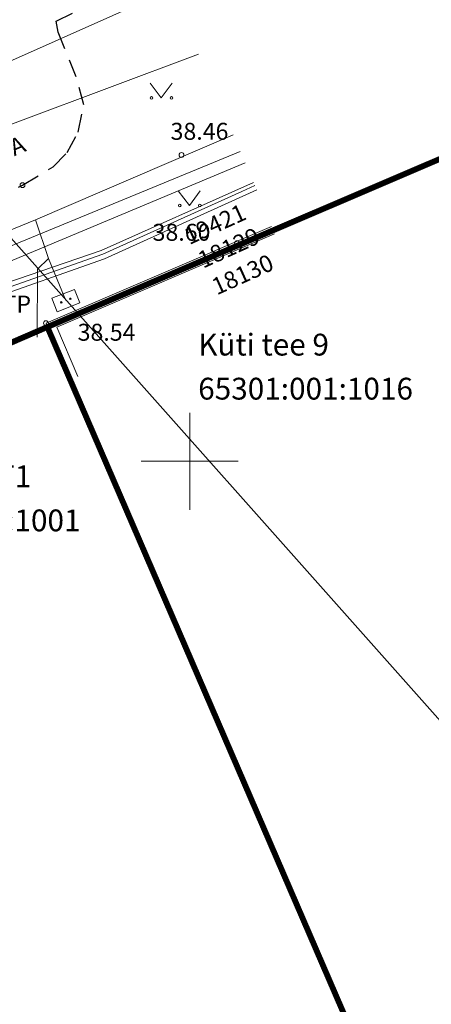
# Model space of a CAD drawing. Units: metres. Extents: x 544883 to 546004, y 6584190 to 6584918.
# Drawn here: x 545743 to 545760, y 6584578 to 6584618 of the extents above; entities that cross this region are included whole.
import ezdxf
from ezdxf.enums import TextEntityAlignment as Align

# ---------------------------------------------------------------- set-up
doc = ezdxf.new("R2010")
doc.units = ezdxf.units.M
doc.linetypes.add('ASFBET', pattern=[2.5, 1.5, -1])
doc.linetypes.add('MYYR', pattern=[0.02, 0.01, 0.01])
for name, color, linetype in [('0_sade_tabel', 6, 'Continuous'), ('AED', 7, 'Continuous'), ('GTRASS', 4, 'Continuous'), ('HALJASTUS', 7, 'Continuous'), ('KPKAABEL', 1, 'Continuous'), ('KTRASS', 6, 'Continuous'), ('MPKAABEL', 1, 'Continuous'), ('PIIR', 32, 'Continuous'), ('POST', 7, 'Continuous'), ('SITRASS', 102, 'Continuous'), ('TEE', 7, 'Continuous'), ('VORK', 7, 'Continuous'), ('VORMISTUS', 7, 'Continuous'), ('VTRASS', 5, 'Continuous')]:
    doc.layers.add(name, color=color, linetype=linetype)
for name, color, linetype, lineweight in [('KORGUS-EH2000', 2, 'Continuous', 0), ('OPT-kinnistu piir', 17, 'Continuous', 0), ('SIRAJATIS', 7, 'Continuous', 0)]:
    doc.layers.add(name, color=color, linetype=linetype, lineweight=lineweight)
doc.styles.add('romans', font='romans.shx')
doc.styles.get("Standard").update_dxf_attribs({"font": 'txt.shx'})
doc.styles.add('Style-INTL_ISO', font='INTL_ISO.shx')
doc.styles.add('Style-INTL_ISO_ITALIC', font='INTL_ISO_ITALIC.shx')
doc.linetypes.add('-G-', pattern='A,10,-1.5,["G",romans,S=1.4,R=0,X=-0.7,Y=-0.7],-1.5,10,-3', length=26)
doc.linetypes.add('-K-', pattern='A,10,-1.5,["K",romans,S=1.4,R=0,X=-0.7,Y=-0.7],-1.5,10,-3', length=26)
doc.linetypes.add('-V-', pattern='A,10,-1.5,["V",romans,S=1.4,R=0,X=-0.7,Y=-0.7],-1.5,10,-3', length=26)
doc.linetypes.add('EP_KBL', pattern='A,8,-2,[138,mkm.shx,S=1,R=0,X=0,Y=0],1,[138,mkm.shx,S=1,R=0,X=0,Y=0],4,[138,mkm.shx,S=1,R=180,X=0,Y=0],1,[138,mkm.shx,S=1,R=180,X=0,Y=0],-2', length=18)
doc.linetypes.add('MP_KBL', pattern='A,8,-2,[138,mkm.shx,S=1,R=0,X=0,Y=0],6,[138,mkm.shx,S=1,R=180,X=0,Y=0],-2', length=18)
doc.linetypes.add('SI_KBL', pattern='A,8,-2,4,[132,mkm.shx,S=0.5,R=0,X=0,Y=0],4,-2', length=20)
doc.dimstyles.new('ISO-25', dxfattribs={"dimtxt": 2.5, "dimasz": 2.5, "dimexe": 1.25, "dimexo": 0.625, "dimtad": 1, "dimtxsty": 'Standard', "dimcen": 2.5, "dimadec": 0, "dimazin": 0, "dimtfac": 1, "dimtmove": 0, "dimatfit": 3, "dimfxl": 1, "dimarcsym": 0})

# ---------------------------------------------------------------- blocks, each defined once
blk = doc.blocks.new('KBPOST_7')
at = {"layer": 'POST', "linetype": 'Continuous', "lineweight": 0}
for radius in [0.5, 0.45, 0.4, 0.35, 0.3, 0.25, 0.2, 0.15, 0.1, 0.05]:
    blk.add_circle((0, 0), radius, dxfattribs=at)
at = {"layer": 'POST', "linetype": 'Continuous', "lineweight": 0, "insert": (0, 0), "char_height": 1.4, "attachment_point": 4, "line_spacing_factor": 0.72, "style": 'romans'}
blk.add_mtext('\\FINTL_ISO; TP', dxfattribs=at)
blk = doc.blocks.new('MURU_6')
at = {"layer": 'HALJASTUS', "linetype": 'Continuous', "lineweight": 0}
for p, q in [((-0.927, 1.213), (0, 0)), ((0, 0), (0.891, 1.213))]:
    blk.add_line(p, q, dxfattribs=at)
for centre in [(-0.802, 0), (0.855, 0)]:
    blk.add_circle(centre, 0.11, dxfattribs=at)
blk = doc.blocks.new('RING02_17')
at = {"layer": 'KORGUS-EH2000', "color": 26, "linetype": 'Continuous', "lineweight": 0}
blk.add_circle((0, 0), 0.2, dxfattribs=at)
blk = doc.blocks.new('SIKAPP_1')
at = {"layer": 'SIRAJATIS', "linetype": 'Continuous', "lineweight": 0}
for centre, radius in [((-0.4, 0), 0.0608), ((-0.4, 0), 0.0581), ((-0.4, 0), 0.0553), ((-0.4, 0), 0.0526), ((-0.4, 0), 0.0499), ((-0.4, 0), 0.0472), ((-0.4, 0), 0.0444), ((-0.4, 0), 0.0417), ((-0.4, 0), 0.039), ((-0.4, 0), 0.0363), ((-0.4, 0), 0.0335), ((-0.4, 0), 0.0308), ((-0.4, 0), 0.0281), ((-0.4, 0), 0.0254), ((-0.4, 0), 0.0226), ((-0.4, 0), 0.0199), ((-0.4, 0), 0.0172), ((-0.4, 0), 0.0145), ((-0.4, 0), 0.0117), ((-0.4, 0), 0.00902), ((-0.4, 0), 0.0063), ((-0.4, 0), 0.00358), ((-0.4, 0), 0.000852), ((0.4, 0), 0.0608), ((0.4, 0), 0.0581), ((0.4, 0), 0.0553), ((0.4, 0), 0.0526), ((0.4, 0), 0.0499), ((0.4, 0), 0.0472), ((0.4, 0), 0.0444), ((0.4, 0), 0.0417), ((0.4, 0), 0.039), ((0.4, 0), 0.0363), ((0.4, 0), 0.0335), ((0.4, 0), 0.0308), ((0.4, 0), 0.0281), ((0.4, 0), 0.0254), ((0.4, 0), 0.0226), ((0.4, 0), 0.0199), ((0.4, 0), 0.0172), ((0.4, 0), 0.0145), ((0.4, 0), 0.0117), ((0.4, 0), 0.00902), ((0.4, 0), 0.0063), ((0.4, 0), 0.00358), ((0.4, 0), 0.000852)]:
    blk.add_circle(centre, radius, dxfattribs=at)
blk.add_3dface([(-1, 0.6), (1, 0.6), (1, -0.6), (-1, -0.6)], dxfattribs=at)
blk = doc.blocks.new('VKORIS_11')
at = {"layer": 'VORK', "linetype": 'Continuous', "lineweight": 0}
for p, q in [((0, 4), (0, -4)), ((-4, 0), (4, 0))]:
    blk.add_line(p, q, dxfattribs=at)

msp = doc.modelspace()

# ---------------------------------------------------------------- linework, layer by layer
at = {"layer": 'AED', "linetype": 'MYYR', "lineweight": 0, "ltscale": 0.5}
for points in [[(545745.083, 6584603.362), (545744.074, 6584605.703), (545753.376, 6584609.692)], [(545745.389, 6584603.501), (545744.516, 6584605.527), (545753.497, 6584609.378)]]:
    msp.add_lwpolyline(points, dxfattribs=at)
at = {"layer": 'GTRASS', "linetype": '-G-', "lineweight": 0, "ltscale": 0.5}
msp.add_lwpolyline([(545560.56, 6584534.42), (545569.326, 6584538.33), (545580.636, 6584543.685), (545613.127, 6584558.815), (545659.164, 6584578.299), (545671.485, 6584583.156), (545692.319, 6584591.378), (545721.178, 6584604.446), (545728.753, 6584607.883), (545739.332, 6584612.667), (545750.363, 6584616.794)], dxfattribs=at)
at = {"layer": 'KPKAABEL', "linetype": 'EP_KBL', "lineweight": 0, "ltscale": 0.5}
msp.add_lwpolyline([(545729.655, 6584598.583), (545728.111, 6584600.967), (545728.43, 6584601.99), (545735.8, 6584604.831), (545741.393, 6584607.004), (545746.349, 6584608.7), (545752.635, 6584611.509)], dxfattribs=at)
at = {"layer": 'KTRASS', "linetype": '-K-', "lineweight": 0, "ltscale": 0.5}
msp.add_lwpolyline([(545752.288, 6584612.317), (545732.347, 6584603.961), (545713.509, 6584595.793), (545682.746, 6584582.284), (545649.994, 6584568.503), (545618.483, 6584554.834), (545618.222, 6584554.407), (545618.919, 6584551.879)], dxfattribs=at)
at = {"layer": 'MPKAABEL', "linetype": 'MP_KBL', "lineweight": 0, "ltscale": 0.5}
for points in [[(545729.07, 6584609.264), (545730.658, 6584610.452), (545737.122, 6584613.657), (545740.878, 6584615.386), (545742.201, 6584616.332), (545749.215, 6584619.465)], [(545728.934, 6584598.255), (545727.998, 6584599.649), (545728.537, 6584601.651), (545730.217, 6584602.356), (545735.812, 6584604.571), (545741.407, 6584606.785), (545746.419, 6584608.545), (545752.156, 6584611.137), (545752.691, 6584611.379)]]:
    msp.add_lwpolyline(points, dxfattribs=at)
at = {"layer": 'MPKAABEL', "linetype": 'MP_KBL', "lineweight": 0}
msp.add_lwpolyline([(545729.118, 6584598.339), (545728.215, 6584599.685), (545728.705, 6584601.504), (545730.292, 6584602.171), (545741.477, 6584606.598), (545746.493, 6584608.359), (545752.77, 6584611.195)], dxfattribs=at)
at = {"layer": 'OPT-kinnistu piir', "const_width": 0.24}
for points in [[(545554.87, 6584524.21), (545552.43, 6584545.79), (545726.79, 6584620.99), (545839.95, 6584669.53), (545872.72, 6584675.22), (545888.45, 6584667.02), (545877.22, 6584662.72), (545831.24, 6584642.97), (545781.01, 6584621.34), (545744.13, 6584605.54), (545732.55, 6584600.53), (545727.05, 6584598.13), (545698.86, 6584586.05), (545669.91, 6584573.6), (545623.89, 6584553.85), (545600.84, 6584543.9), (545554.87, 6584524.21)], [(545744.13, 6584605.54), (545758.67, 6584571.84), (545772.96, 6584538.6), (545809.2, 6584553.76), (545812.58, 6584545.68), (545818.37, 6584531.85), (545787.92, 6584519.11), (545757.48, 6584506.38), (545727.04, 6584493.64), (545724.84, 6584498.9), (545717.87, 6584515.56), (545761.23, 6584533.69), (545749.24, 6584561.59), (545734.49, 6584595.9), (545732.55, 6584600.53), (545744.13, 6584605.54)]]:
    msp.add_lwpolyline(points, close=True, dxfattribs=at)
at = {"layer": 'OPT-kinnistu piir'}
msp.add_3dface([(545781.01, 6584621.34), (545795.24, 6584587.14), (545758.67, 6584571.84), (545744.13, 6584605.54)], dxfattribs=at)
at = {"layer": 'SITRASS', "linetype": 'SI_KBL', "lineweight": 0, "ltscale": 0.5}
for points in [[(545603.897, 6584545.31), (545602.68, 6584549.97), (545620.94, 6584557.56), (545630.38, 6584561.57), (545639.62, 6584565.39), (545658.64, 6584573.33), (545668.27, 6584577.42), (545682.72, 6584583.97), (545691.65, 6584587.89), (545709.11, 6584595.52), (545717.33, 6584599.08), (545723.43, 6584601.71), (545739.02, 6584608.08), (545743.64, 6584609.96), (545751.793, 6584613.469)], [(545743.64, 6584609.96), (545744.18, 6584608.37), (545744.89, 6584606.63)], [(545744.18, 6584608.37), (545743.72, 6584607.93), (545743.712, 6584605.115)]]:
    msp.add_lwpolyline(points, dxfattribs=at)
at = {"layer": 'TEE', "linetype": 'ASFBET', "ltscale": 0.5}
msp.add_lwpolyline([(545738.968, 6584604.436), (545737.52, 6584607.786), (545737.294, 6584608.637), (545743.102, 6584611.394), (545744.364, 6584612.151), (545744.946, 6584612.747), (545745.401, 6584613.587), (545745.629, 6584614.703), (545745.322, 6584615.858), (545744.574, 6584617.705), (545744.488, 6584618.163), (545748.881, 6584620.289)], dxfattribs=at)
at = {"layer": 'VORMISTUS', "linetype": 'Continuous', "lineweight": 0}
msp.add_3dface([(545429.886, 6584507.804), (545429.886, 6584918.304), (546004.386, 6584918.304), (546004.386, 6584507.804)], dxfattribs=at)
at = {"layer": 'VTRASS', "linetype": '-V-', "lineweight": 0, "ltscale": 0.5}
msp.add_lwpolyline([(545752.088, 6584612.783), (545731.258, 6584604.195), (545712.875, 6584596.041), (545677.457, 6584580.639), (545649.778, 6584568.954), (545617.829, 6584555.169)], dxfattribs=at)

# ---------------------------------------------------------------- block references
at = {"layer": 'HALJASTUS', "linetype": 'Continuous', "lineweight": 0, "xscale": 0.5, "yscale": 0.5}
for p in [(545748.827, 6584614.993), (545749.99, 6584610.552)]:
    msp.add_blockref('MURU_6', p, dxfattribs=at)
at = {"layer": 'KORGUS-EH2000', "color": 32, "linetype": 'Continuous', "lineweight": 0, "xscale": 0.5, "yscale": 0.5}
for p in [(545749.66, 6584612.64), (545743.102, 6584611.394), (545751.95, 6584609), (545744.07, 6584605.7)]:
    msp.add_blockref('RING02_17', p, dxfattribs=at)
at = {"layer": 'POST', "linetype": 'Continuous', "lineweight": 0, "xscale": 0.5, "yscale": 0.5}
msp.add_blockref('KBPOST_7', (545742.067, 6584606.485), dxfattribs=at)
at = {"layer": 'SIRAJATIS', "linetype": 'Continuous', "lineweight": 0, "xscale": 0.5, "yscale": 0.5, "rotation": 21.46692798404061}
msp.add_blockref('SIKAPP_1', (545744.89, 6584606.63), dxfattribs=at)
at = {"layer": 'VORK', "linetype": 'Continuous', "lineweight": 0, "xscale": 0.5, "yscale": 0.5}
msp.add_blockref('VKORIS_11', (545750, 6584600), dxfattribs=at)

# ---------------------------------------------------------------- texts
at = {"layer": 'KORGUS-EH2000', "color": 251, "linetype": 'Continuous', "lineweight": 0, "style": 'Style-INTL_ISO_ITALIC'}
for s, p in [(' 38.46', (545748.998, 6584613.616)), (' 38.54', (545745.165, 6584605.323))]:
    msp.add_text(s, height=0.7, dxfattribs=at).set_placement(p, align=Align.MIDDLE_LEFT)
at = {"layer": 'KORGUS-EH2000', "color": 32, "linetype": 'Continuous', "lineweight": 0, "style": 'Style-INTL_ISO_ITALIC'}
msp.add_text(' 38.60', height=0.7, dxfattribs=at).set_placement((545748.257, 6584609.448), align=Align.MIDDLE_LEFT)
at = {"layer": 'KPKAABEL', "linetype": 'Continuous', "lineweight": 0, "style": 'Style-INTL_ISO', "width": 0.999971}
for s, p in [('19421', (545749.837, 6584609.236)), ('18129', (545750.406, 6584608.263)), ('18130', (545750.975, 6584607.161))]:
    msp.add_text(s, height=0.7, rotation=24.3385, dxfattribs=at).set_placement(p, align=Align.MIDDLE_LEFT)
at = {"layer": 'PIIR', "color": 240, "linetype": 'Continuous', "lineweight": 0, "style": 'Style-INTL_ISO'}
for s, p in [('Küti tee 9', (545750.35, 6584604.812)), ('65301:001:1016', (545750.35, 6584602.994))]:
    msp.add_text(s, height=0.9, rotation=0, dxfattribs=at).set_placement(p, align=Align.MIDDLE_LEFT)
for s, p in [('Küti põik T1', (545736.637, 6584599.374)), ('65301:001:1001', (545736.637, 6584597.557))]:
    msp.add_text(s, height=0.9, dxfattribs=at).set_placement(p, align=Align.MIDDLE_LEFT)
at = {"layer": 'TEE', "linetype": 'Continuous', "lineweight": 0, "style": 'Style-INTL_ISO', "width": 0.999971}
msp.add_text('A', height=0.7, rotation=23.3651, dxfattribs=at).set_placement((545742.625, 6584612.904), align=Align.MIDDLE_LEFT)

# ---------------------------------------------------------------- leaders
at = {"layer": '0_sade_tabel', "color": 18, "lineweight": 5, "true_color": 0x000000}
msp.add_leader([(545716.444, 6584638.685), (545775.515, 6584572.183), (545775.515, 6584559.853)], dimstyle='ISO-25', override={"dimasz": 3}, dxfattribs=at)

doc.saveas('drawing.dxf')
